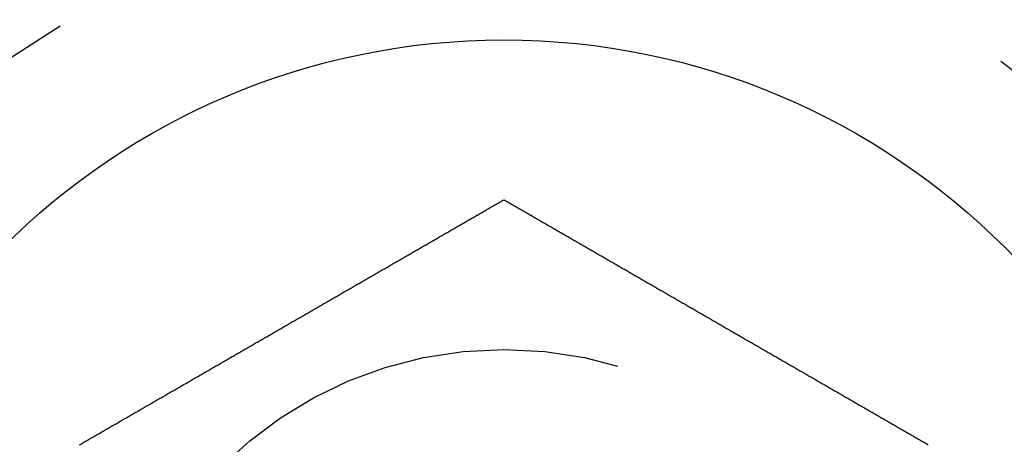
# Model space of a CAD drawing. Extents: x -130 to 138, y -280 to 527.
# Drawn here: x 117 to 127, y -147 to -143 of the extents above; entities that cross this region are included whole.
import ezdxf

# ---------------------------------------------------------------- set-up
doc = ezdxf.new("R2010")
doc.units = 0
doc.header["$LTSCALE"] = 20
doc.linetypes.add('VERDECKT', pattern=[0.375, 0.25, -0.125])
doc.layers.get('0').update_dxf_attribs({"linetype": 'CONTINUOUS'})
doc.layers.add('STEMPEL', color=3, linetype='CONTINUOUS')

# ---------------------------------------------------------------- blocks, each defined once
blk = doc.blocks.new('A$CC5FB94E1')
at = {"color": 3}
for points in [[(117.75, 3.04646, 0), (117.761, 3.05254, 0), (117.771, 3.05862, 0), (117.782, 3.06471, 0), (117.793, 3.07081, 0), (117.803, 3.07691, 0), (117.814, 3.08302, 0), (117.824, 3.08914, 0), (117.835, 3.09527, 0), (117.846, 3.10141, 0), (117.856, 3.10755, 0), (117.867, 3.1137, 0), (117.877, 3.11986, 0), (117.888, 3.12602, 0), (117.899, 3.13219, 0), (117.91, 3.13837, 0), (117.92, 3.14455, 0), (117.931, 3.15074, 0), (117.942, 3.15694, 0), (117.952, 3.16314, 0), (117.963, 3.16935, 0), (117.974, 3.17557, 0), (117.985, 3.18179, 0), (117.996, 3.18802, 0), (118.006, 3.19425, 0), (118.017, 3.20049, 0), (118.028, 3.20673, 0), (118.039, 3.21298, 0), (118.05, 3.21924, 0), (118.06, 3.2255, 0), (118.071, 3.23177, 0), (118.082, 3.23804, 0), (118.093, 3.24431, 0), (118.104, 3.25059, 0), (118.115, 3.25688, 0), (118.126, 3.26317, 0), (118.137, 3.26946, 0), (118.148, 3.27576, 0), (118.158, 3.28206, 0), (118.169, 3.28837, 0), (118.18, 3.29468, 0), (118.191, 3.301, 0), (118.202, 3.30732, 0), (118.213, 3.31364, 0), (118.224, 3.31997, 0), (118.235, 3.3263, 0), (118.246, 3.33263, 0), (118.257, 3.33897, 0), (118.268, 3.34531, 0), (118.279, 3.35165, 0), (118.29, 3.358, 0), (118.301, 3.36435, 0), (118.312, 3.3707, 0), (118.323, 3.37706, 0), (118.334, 3.38341, 0), (118.345, 3.38977, 0), (118.356, 3.39614, 0), (118.367, 3.4025, 0), (118.378, 3.40887, 0), (118.389, 3.41524, 0), (118.4, 3.42161, 0), (118.411, 3.42798, 0), (118.422, 3.43435, 0), (118.433, 3.44073, 0), (118.444, 3.44711, 0), (118.455, 3.45349, 0), (118.466, 3.45987, 0), (118.477, 3.46625, 0), (118.488, 3.47263, 0), (118.5, 3.47901, 0), (118.511, 3.4854, 0), (118.522, 3.49178, 0), (118.533, 3.49817, 0), (118.544, 3.50455, 0), (118.555, 3.51094, 0), (118.566, 3.51733, 0), (118.577, 3.52371, 0), (118.588, 3.5301, 0), (118.599, 3.53649, 0), (118.61, 3.54287, 0), (118.621, 3.54926, 0), (118.632, 3.55565, 0), (118.643, 3.56203, 0), (118.654, 3.56842, 0), (118.665, 3.57481, 0), (118.677, 3.58119, 0), (118.688, 3.58757, 0), (118.699, 3.59396, 0), (118.71, 3.60034, 0), (118.721, 3.60672, 0), (118.732, 3.6131, 0), (118.743, 3.61948, 0), (118.754, 3.62585, 0), (118.765, 3.63223, 0), (118.776, 3.6386, 0), (118.787, 3.64497, 0), (118.798, 3.65134, 0), (118.809, 3.65771, 0), (118.82, 3.66408, 0), (118.831, 3.67044, 0), (118.842, 3.6768, 0), (118.853, 3.68316, 0), (118.864, 3.68952, 0), (118.875, 3.69587, 0), (118.886, 3.70222, 0), (118.897, 3.70857, 0), (118.908, 3.71491, 0), (118.919, 3.72126, 0), (118.93, 3.7276, 0), (118.941, 3.73393, 0), (118.952, 3.74026, 0), (118.963, 3.74659, 0), (118.974, 3.75292, 0), (118.985, 3.75924, 0), (118.996, 3.76556, 0), (119.007, 3.77187, 0), (119.018, 3.77818, 0), (119.029, 3.78449, 0), (119.04, 3.79079, 0), (119.05, 3.79709, 0), (119.061, 3.80338, 0), (119.072, 3.80967, 0), (119.083, 3.81596, 0), (119.094, 3.82224, 0), (119.105, 3.82851, 0), (119.116, 3.83478, 0), (119.127, 3.84105, 0), (119.137, 3.84731, 0), (119.148, 3.85356, 0), (119.159, 3.85981, 0), (119.17, 3.86605, 0), (119.181, 3.87229, 0), (119.192, 3.87853, 0), (119.202, 3.88475, 0), (119.213, 3.89097, 0), (119.224, 3.89719, 0), (119.235, 3.9034, 0), (119.245, 3.9096, 0), (119.256, 3.9158, 0), (119.267, 3.92199, 0), (119.278, 3.92817, 0), (119.288, 3.93435, 0), (119.299, 3.94052, 0), (119.31, 3.94669, 0), (119.32, 3.95284, 0), (119.331, 3.95899, 0), (119.342, 3.96514, 0), (119.352, 3.97127, 0), (119.363, 3.9774, 0), (119.373, 3.98352, 0), (119.384, 3.98964, 0), (119.395, 3.99574, 0), (119.405, 4.00184, 0), (119.416, 4.00793, 0), (119.426, 4.01402, 0), (119.437, 4.02009, 0), (119.447, 4.02616, 0), (119.458, 4.03222, 0), (119.468, 4.03827, 0), (119.479, 4.04431, 0), (119.489, 4.05034, 0), (119.5, 4.05637, 0), (119.51, 4.06238, 0), (119.52, 4.06839, 0), (119.531, 4.07439, 0), (119.541, 4.08038, 0), (119.552, 4.08636, 0), (119.562, 4.09233, 0), (119.572, 4.09829, 0), (119.582, 4.10424, 0), (119.593, 4.11019, 0), (119.603, 4.11612, 0), (119.613, 4.12204, 0), (119.624, 4.12796, 0), (119.634, 4.13388, 0), (119.644, 4.13981, 0), (119.654, 4.14576, 0), (119.665, 4.15171, 0), (119.675, 4.15767, 0), (119.685, 4.16364, 0), (119.696, 4.16962, 0), (119.706, 4.17561, 0), (119.716, 4.18161, 0), (119.727, 4.18762, 0), (119.737, 4.19363, 0), (119.748, 4.19966, 0), (119.758, 4.20569, 0), (119.769, 4.21173, 0), (119.779, 4.21778, 0), (119.79, 4.22384, 0), (119.8, 4.22991, 0), (119.811, 4.23598, 0), (119.821, 4.24207, 0), (119.832, 4.24816, 0), (119.842, 4.25426, 0), (119.853, 4.26036, 0), (119.863, 4.26648, 0), (119.874, 4.2726, 0), (119.885, 4.27873, 0), (119.895, 4.28486, 0), (119.906, 4.29101, 0), (119.917, 4.29716, 0), (119.927, 4.30331, 0), (119.938, 4.30948, 0), (119.949, 4.31565, 0), (119.959, 4.32183, 0), (119.97, 4.32801, 0), (119.981, 4.3342, 0), (119.992, 4.3404, 0), (120.002, 4.3466, 0), (120.013, 4.35281, 0), (120.024, 4.35903, 0), (120.035, 4.36525, 0), (120.045, 4.37147, 0), (120.056, 4.37771, 0), (120.067, 4.38395, 0), (120.078, 4.39019, 0), (120.089, 4.39644, 0), (120.099, 4.40269, 0), (120.11, 4.40895, 0), (120.121, 4.41522, 0), (120.132, 4.42149, 0), (120.143, 4.42776, 0), (120.154, 4.43404, 0), (120.165, 4.44033, 0), (120.175, 4.44662, 0), (120.186, 4.45291, 0), (120.197, 4.45921, 0), (120.208, 4.46551, 0), (120.219, 4.47182, 0), (120.23, 4.47813, 0), (120.241, 4.48444, 0), (120.252, 4.49076, 0), (120.263, 4.49708, 0), (120.274, 4.50341, 0), (120.285, 4.50974, 0), (120.296, 4.51607, 0), (120.307, 4.5224, 0), (120.318, 4.52874, 0), (120.329, 4.53509, 0), (120.34, 4.54143, 0), (120.351, 4.54778, 0), (120.362, 4.55413, 0), (120.373, 4.56048, 0), (120.384, 4.56684, 0), (120.395, 4.5732, 0), (120.406, 4.57956, 0), (120.417, 4.58592, 0), (120.428, 4.59229, 0), (120.439, 4.59866, 0), (120.45, 4.60503, 0), (120.461, 4.6114, 0), (120.472, 4.61777, 0), (120.483, 4.62415, 0), (120.494, 4.63052, 0), (120.505, 4.6369, 0), (120.516, 4.64328, 0), (120.527, 4.64966, 0), (120.538, 4.65604, 0), (120.549, 4.66243, 0), (120.56, 4.66881, 0), (120.571, 4.67519, 0), (120.582, 4.68158, 0), (120.594, 4.68797, 0), (120.605, 4.69435, 0), (120.616, 4.70074, 0), (120.627, 4.70713, 0), (120.638, 4.71351, 0), (120.649, 4.7199, 0), (120.66, 4.72629, 0), (120.671, 4.73267, 0), (120.682, 4.73906, 0), (120.693, 4.74545, 0), (120.704, 4.75183, 0), (120.715, 4.75822, 0), (120.726, 4.7646, 0), (120.737, 4.77099, 0), (120.748, 4.77737, 0), (120.759, 4.78375, 0), (120.77, 4.79013, 0), (120.782, 4.79651, 0), (120.793, 4.80289, 0), (120.804, 4.80927, 0), (120.815, 4.81565, 0), (120.826, 4.82202, 0), (120.837, 4.82839, 0), (120.848, 4.83476, 0), (120.859, 4.84113, 0), (120.87, 4.8475, 0), (120.881, 4.85386, 0), (120.892, 4.86023, 0), (120.903, 4.86659, 0), (120.914, 4.87294, 0), (120.925, 4.8793, 0), (120.936, 4.88565, 0), (120.947, 4.892, 0), (120.958, 4.89835, 0), (120.969, 4.90469, 0), (120.98, 4.91103, 0), (120.991, 4.91737, 0), (121.002, 4.9237, 0), (121.013, 4.93003, 0), (121.024, 4.93636, 0), (121.035, 4.94268, 0), (121.046, 4.949, 0), (121.057, 4.95532, 0), (121.068, 4.96163, 0), (121.078, 4.96794, 0), (121.089, 4.97424, 0), (121.1, 4.98054, 0), (121.111, 4.98683, 0), (121.122, 4.99312, 0), (121.133, 4.99941, 0), (121.144, 5.00569, 0), (121.155, 5.01196, 0), (121.166, 5.01823, 0), (121.176, 5.0245, 0), (121.187, 5.03076, 0), (121.198, 5.03702, 0), (121.209, 5.04327, 0), (121.22, 5.04951, 0), (121.231, 5.05575, 0), (121.241, 5.06198, 0), (121.252, 5.06821, 0), (121.263, 5.07443, 0), (121.274, 5.08065, 0), (121.284, 5.08686, 0), (121.295, 5.09306, 0), (121.306, 5.09926, 0), (121.317, 5.10545, 0), (121.327, 5.11163, 0), (121.338, 5.11781, 0), (121.349, 5.12398, 0), (121.359, 5.13014, 0), (121.37, 5.1363, 0), (121.381, 5.14245, 0), (121.391, 5.14859, 0), (121.402, 5.15473, 0), (121.413, 5.16086, 0), (121.423, 5.16698, 0), (121.434, 5.17309, 0), (121.444, 5.17919, 0), (121.455, 5.18529, 0), (121.465, 5.19138, 0), (121.476, 5.19746, 0), (121.487, 5.20354, 0), (121.497, 5.2096, 0), (121.508, 5.21566, 0), (121.518, 5.2217, 0), (121.528, 5.22774, 0), (121.539, 5.23378, 0), (121.549, 5.2398, 0), (121.56, 5.24581, 0), (121.57, 5.25182, 0), (121.581, 5.25781, 0), (121.591, 5.2638, 0), (121.601, 5.26977, 0), (121.612, 5.27574, 0), (121.622, 5.2817, 0), (121.632, 5.28765, 0), (121.642, 5.29359, 0), (121.653, 5.29951, 0), (121.663, 5.30543, 0), (121.673, 5.31134, 0), (121.683, 5.31724, 0), (121.694, 5.32313, 0), (121.704, 5.32901, 0), (121.714, 5.33487, 0), (121.724, 5.34073, 0), (121.734, 5.34658, 0), (121.744, 5.35241, 0), (121.754, 5.35824, 0), (121.765, 5.36405, 0), (121.775, 5.36985, 0), (121.785, 5.37564, 0), (121.795, 5.38142, 0), (121.805, 5.38719, 0), (121.815, 5.39295, 0), (121.825, 5.39869, 0), (121.834, 5.40443, 0), (121.844, 5.41015, 0), (121.854, 5.41586, 0), (121.864, 5.42156, 0), (121.874, 5.42724, 0), (121.884, 5.43292, 0), (121.894, 5.43858, 0), (121.903, 5.44423, 0), (121.913, 5.44986, 0), (121.923, 5.45548, 0), (121.933, 5.4611, 0), (121.942, 5.46669, 0), (121.952, 5.47228, 0), (121.962, 5.47785, 0), (121.971, 5.48341, 0), (121.981, 5.48895, 0), (121.99, 5.49448, 0), (122, 5.5, 0)], [(122, 5.5, 0), (122.01, 5.49448, 0), (122.019, 5.48895, 0), (122.029, 5.48341, 0), (122.038, 5.47785, 0), (122.048, 5.47228, 0), (122.058, 5.46669, 0), (122.067, 5.4611, 0), (122.077, 5.45548, 0), (122.087, 5.44986, 0), (122.097, 5.44423, 0), (122.106, 5.43858, 0), (122.116, 5.43292, 0), (122.126, 5.42724, 0), (122.136, 5.42156, 0), (122.146, 5.41586, 0), (122.156, 5.41015, 0), (122.166, 5.40443, 0), (122.175, 5.39869, 0), (122.185, 5.39295, 0), (122.195, 5.38719, 0), (122.205, 5.38142, 0), (122.215, 5.37564, 0), (122.225, 5.36985, 0), (122.235, 5.36405, 0), (122.246, 5.35824, 0), (122.256, 5.35241, 0), (122.266, 5.34658, 0), (122.276, 5.34073, 0), (122.286, 5.33487, 0), (122.296, 5.32901, 0), (122.306, 5.32313, 0), (122.317, 5.31724, 0), (122.327, 5.31134, 0), (122.337, 5.30543, 0), (122.347, 5.29951, 0), (122.358, 5.29359, 0), (122.368, 5.28765, 0), (122.378, 5.2817, 0), (122.388, 5.27574, 0), (122.399, 5.26977, 0), (122.409, 5.2638, 0), (122.419, 5.25781, 0), (122.43, 5.25182, 0), (122.44, 5.24581, 0), (122.451, 5.2398, 0), (122.461, 5.23378, 0), (122.472, 5.22774, 0), (122.482, 5.2217, 0), (122.492, 5.21566, 0), (122.503, 5.2096, 0), (122.513, 5.20354, 0), (122.524, 5.19746, 0), (122.535, 5.19138, 0), (122.545, 5.18529, 0), (122.556, 5.17919, 0), (122.566, 5.17309, 0), (122.577, 5.16698, 0), (122.587, 5.16086, 0), (122.598, 5.15473, 0), (122.609, 5.14859, 0), (122.619, 5.14245, 0), (122.63, 5.1363, 0), (122.641, 5.13014, 0), (122.651, 5.12398, 0), (122.662, 5.11781, 0), (122.673, 5.11163, 0), (122.683, 5.10545, 0), (122.694, 5.09926, 0), (122.705, 5.09306, 0), (122.716, 5.08686, 0), (122.726, 5.08065, 0), (122.737, 5.07443, 0), (122.748, 5.06821, 0), (122.759, 5.06198, 0), (122.769, 5.05575, 0), (122.78, 5.04951, 0), (122.791, 5.04327, 0), (122.802, 5.03702, 0), (122.813, 5.03076, 0), (122.824, 5.0245, 0), (122.834, 5.01823, 0), (122.845, 5.01196, 0), (122.856, 5.00569, 0), (122.867, 4.99941, 0), (122.878, 4.99312, 0), (122.889, 4.98683, 0), (122.9, 4.98054, 0), (122.911, 4.97424, 0), (122.922, 4.96794, 0), (122.932, 4.96163, 0), (122.943, 4.95532, 0), (122.954, 4.949, 0), (122.965, 4.94268, 0), (122.976, 4.93636, 0), (122.987, 4.93003, 0), (122.998, 4.9237, 0), (123.009, 4.91737, 0), (123.02, 4.91103, 0), (123.031, 4.90469, 0), (123.042, 4.89835, 0), (123.053, 4.892, 0), (123.064, 4.88565, 0), (123.075, 4.8793, 0), (123.086, 4.87294, 0), (123.097, 4.86659, 0), (123.108, 4.86023, 0), (123.119, 4.85386, 0), (123.13, 4.8475, 0), (123.141, 4.84113, 0), (123.152, 4.83476, 0), (123.163, 4.82839, 0), (123.174, 4.82202, 0), (123.185, 4.81565, 0), (123.196, 4.80927, 0), (123.207, 4.80289, 0), (123.218, 4.79651, 0), (123.23, 4.79013, 0), (123.241, 4.78375, 0), (123.252, 4.77737, 0), (123.263, 4.77099, 0), (123.274, 4.7646, 0), (123.285, 4.75822, 0), (123.296, 4.75183, 0), (123.307, 4.74545, 0), (123.318, 4.73906, 0), (123.329, 4.73267, 0), (123.34, 4.72629, 0), (123.351, 4.7199, 0), (123.362, 4.71351, 0), (123.373, 4.70713, 0), (123.384, 4.70074, 0), (123.395, 4.69435, 0), (123.406, 4.68797, 0), (123.418, 4.68158, 0), (123.429, 4.67519, 0), (123.44, 4.66881, 0), (123.451, 4.66243, 0), (123.462, 4.65604, 0), (123.473, 4.64966, 0), (123.484, 4.64328, 0), (123.495, 4.6369, 0), (123.506, 4.63052, 0), (123.517, 4.62415, 0), (123.528, 4.61777, 0), (123.539, 4.6114, 0), (123.55, 4.60503, 0), (123.561, 4.59866, 0), (123.572, 4.59229, 0), (123.583, 4.58592, 0), (123.594, 4.57956, 0), (123.605, 4.5732, 0), (123.616, 4.56684, 0), (123.627, 4.56048, 0), (123.638, 4.55413, 0), (123.649, 4.54778, 0), (123.66, 4.54143, 0), (123.671, 4.53509, 0), (123.682, 4.52874, 0), (123.693, 4.5224, 0), (123.704, 4.51607, 0), (123.715, 4.50974, 0), (123.726, 4.50341, 0), (123.737, 4.49708, 0), (123.748, 4.49076, 0), (123.759, 4.48444, 0), (123.77, 4.47813, 0), (123.781, 4.47182, 0), (123.792, 4.46551, 0), (123.803, 4.45921, 0), (123.814, 4.45291, 0), (123.825, 4.44662, 0), (123.835, 4.44033, 0), (123.846, 4.43404, 0), (123.857, 4.42776, 0), (123.868, 4.42149, 0), (123.879, 4.41522, 0), (123.89, 4.40895, 0), (123.901, 4.40269, 0), (123.911, 4.39644, 0), (123.922, 4.39019, 0), (123.933, 4.38395, 0), (123.944, 4.37771, 0), (123.955, 4.37147, 0), (123.965, 4.36525, 0), (123.976, 4.35903, 0), (123.987, 4.35281, 0), (123.998, 4.3466, 0), (124.008, 4.3404, 0), (124.019, 4.3342, 0), (124.03, 4.32801, 0), (124.041, 4.32183, 0), (124.051, 4.31565, 0), (124.062, 4.30948, 0), (124.073, 4.30331, 0), (124.083, 4.29716, 0), (124.094, 4.29101, 0), (124.105, 4.28486, 0), (124.115, 4.27873, 0), (124.126, 4.2726, 0), (124.137, 4.26648, 0), (124.147, 4.26036, 0), (124.158, 4.25426, 0), (124.168, 4.24816, 0), (124.179, 4.24207, 0), (124.189, 4.23598, 0), (124.2, 4.22991, 0), (124.21, 4.22384, 0), (124.221, 4.21778, 0), (124.231, 4.21173, 0), (124.242, 4.20569, 0), (124.252, 4.19966, 0), (124.263, 4.19363, 0), (124.273, 4.18762, 0), (124.284, 4.18161, 0), (124.294, 4.17561, 0), (124.304, 4.16962, 0), (124.315, 4.16364, 0), (124.325, 4.15767, 0), (124.335, 4.15171, 0), (124.346, 4.14576, 0), (124.356, 4.13981, 0), (124.366, 4.13388, 0), (124.376, 4.12796, 0), (124.387, 4.12204, 0), (124.397, 4.11612, 0), (124.407, 4.11019, 0), (124.418, 4.10424, 0), (124.428, 4.09829, 0), (124.438, 4.09233, 0), (124.448, 4.08636, 0), (124.459, 4.08038, 0), (124.469, 4.07439, 0), (124.48, 4.06839, 0), (124.49, 4.06238, 0), (124.5, 4.05637, 0), (124.511, 4.05034, 0), (124.521, 4.04431, 0), (124.532, 4.03827, 0), (124.542, 4.03222, 0), (124.553, 4.02616, 0), (124.563, 4.02009, 0), (124.574, 4.01402, 0), (124.584, 4.00793, 0), (124.595, 4.00184, 0), (124.605, 3.99574, 0), (124.616, 3.98964, 0), (124.627, 3.98352, 0), (124.637, 3.9774, 0), (124.648, 3.97127, 0), (124.658, 3.96514, 0), (124.669, 3.95899, 0), (124.68, 3.95284, 0), (124.69, 3.94669, 0), (124.701, 3.94052, 0), (124.712, 3.93435, 0), (124.722, 3.92817, 0), (124.733, 3.92199, 0), (124.744, 3.9158, 0), (124.755, 3.9096, 0), (124.765, 3.9034, 0), (124.776, 3.89719, 0), (124.787, 3.89097, 0), (124.798, 3.88475, 0), (124.808, 3.87853, 0), (124.819, 3.87229, 0), (124.83, 3.86605, 0), (124.841, 3.85981, 0), (124.852, 3.85356, 0), (124.863, 3.84731, 0), (124.873, 3.84105, 0), (124.884, 3.83478, 0), (124.895, 3.82851, 0), (124.906, 3.82224, 0), (124.917, 3.81596, 0), (124.928, 3.80967, 0), (124.939, 3.80338, 0), (124.95, 3.79709, 0), (124.96, 3.79079, 0), (124.971, 3.78449, 0), (124.982, 3.77818, 0), (124.993, 3.77187, 0), (125.004, 3.76556, 0), (125.015, 3.75924, 0), (125.026, 3.75292, 0), (125.037, 3.74659, 0), (125.048, 3.74026, 0), (125.059, 3.73393, 0), (125.07, 3.7276, 0), (125.081, 3.72126, 0), (125.092, 3.71491, 0), (125.103, 3.70857, 0), (125.114, 3.70222, 0), (125.125, 3.69587, 0), (125.136, 3.68952, 0), (125.147, 3.68316, 0), (125.158, 3.6768, 0), (125.169, 3.67044, 0), (125.18, 3.66408, 0), (125.191, 3.65771, 0), (125.202, 3.65134, 0), (125.213, 3.64497, 0), (125.224, 3.6386, 0), (125.235, 3.63223, 0), (125.246, 3.62585, 0), (125.257, 3.61948, 0), (125.268, 3.6131, 0), (125.279, 3.60672, 0), (125.29, 3.60034, 0), (125.301, 3.59396, 0), (125.312, 3.58757, 0), (125.323, 3.58119, 0), (125.335, 3.57481, 0), (125.346, 3.56842, 0), (125.357, 3.56203, 0), (125.368, 3.55565, 0), (125.379, 3.54926, 0), (125.39, 3.54287, 0), (125.401, 3.53649, 0), (125.412, 3.5301, 0), (125.423, 3.52371, 0), (125.434, 3.51733, 0), (125.445, 3.51094, 0), (125.456, 3.50455, 0), (125.467, 3.49817, 0), (125.478, 3.49178, 0), (125.489, 3.4854, 0), (125.5, 3.47901, 0), (125.512, 3.47263, 0), (125.523, 3.46625, 0), (125.534, 3.45987, 0), (125.545, 3.45349, 0), (125.556, 3.44711, 0), (125.567, 3.44073, 0), (125.578, 3.43435, 0), (125.589, 3.42798, 0), (125.6, 3.42161, 0), (125.611, 3.41524, 0), (125.622, 3.40887, 0), (125.633, 3.4025, 0), (125.644, 3.39614, 0), (125.655, 3.38977, 0), (125.666, 3.38341, 0), (125.677, 3.37706, 0), (125.688, 3.3707, 0), (125.699, 3.36435, 0), (125.71, 3.358, 0), (125.721, 3.35165, 0), (125.732, 3.34531, 0), (125.743, 3.33897, 0), (125.754, 3.33263, 0), (125.765, 3.3263, 0), (125.776, 3.31997, 0), (125.787, 3.31364, 0), (125.798, 3.30732, 0), (125.809, 3.301, 0), (125.82, 3.29468, 0), (125.831, 3.28837, 0), (125.842, 3.28206, 0), (125.852, 3.27576, 0), (125.863, 3.26946, 0), (125.874, 3.26317, 0), (125.885, 3.25688, 0), (125.896, 3.25059, 0), (125.907, 3.24431, 0), (125.918, 3.23804, 0), (125.929, 3.23177, 0), (125.94, 3.2255, 0), (125.95, 3.21924, 0), (125.961, 3.21298, 0), (125.972, 3.20673, 0), (125.983, 3.20049, 0), (125.994, 3.19425, 0), (126.004, 3.18802, 0), (126.015, 3.18179, 0), (126.026, 3.17557, 0), (126.037, 3.16935, 0), (126.048, 3.16314, 0), (126.058, 3.15694, 0), (126.069, 3.15074, 0), (126.08, 3.14455, 0), (126.09, 3.13837, 0), (126.101, 3.13219, 0), (126.112, 3.12602, 0), (126.123, 3.11986, 0), (126.133, 3.1137, 0), (126.144, 3.10755, 0), (126.154, 3.10141, 0), (126.165, 3.09527, 0), (126.176, 3.08914, 0), (126.186, 3.08302, 0), (126.197, 3.07691, 0), (126.207, 3.07081, 0), (126.218, 3.06471, 0), (126.229, 3.05862, 0), (126.239, 3.05254, 0), (126.25, 3.04646, 0)]]:
    blk.add_polyline3d(points, dxfattribs=at)
at = {"color": 3, "linetype": 'CONTINUOUS'}
for centre, radius in [((0, 0), 130), ((122, 0), 7.1)]:
    blk.add_circle(centre, radius, dxfattribs=at)
at = {"color": 1, "linetype": 'VERDECKT'}
blk.add_circle((122, 0), 4, dxfattribs=at)
for radius, start, end in [(15, 60.7025091, 299.2974909), (14, 57.8060525, 302.1939475), (9.5, 33.8209665, 326.1790335), (9, 90, 270), (8.5, 20.4136944, 339.5863056)]:
    blk.add_arc((122, 0), radius, start, end, dxfattribs=at)

msp = doc.modelspace()

# ---------------------------------------------------------------- block references
at = {"layer": 'STEMPEL'}
msp.add_blockref('A$CC5FB94E1', (0, -150), dxfattribs=at)

doc.saveas('drawing.dxf')
